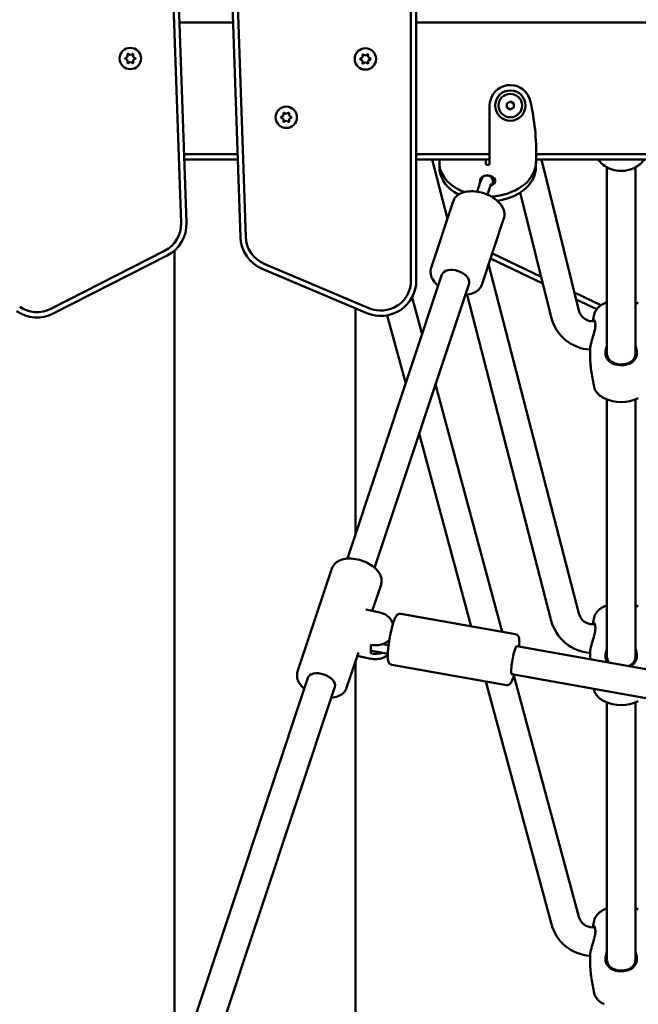
# Model space of a CAD drawing. Units: millimetres. Extents: x 1521 to 2377, y 686 to 1072.
# Drawn here: x 2047 to 2082, y 809 to 864 of the extents above; entities that cross this region are included whole.
import ezdxf

# ---------------------------------------------------------------- set-up
doc = ezdxf.new("R2010")
doc.units = ezdxf.units.MM
doc.header["$LTSCALE"] = 10
doc.layers.add('Widoczne (ISO)', color=7, linetype='Continuous', lineweight=50)

# ---------------------------------------------------------------- blocks, each defined once
blk = doc.blocks.new('A$C76C00999')
at = {"layer": 'Widoczne (ISO)'}
for p, q in [((538.9, 256.199), (538.9, 163.361)), ((539.2, 163.361), (539.2, 256.199)), ((522.893, 255.494), (525.997, 166.591)), ((526.297, 166.602), (523.192, 255.504)), ((526.223, 254.687), (529.327, 165.785)), ((529.627, 165.795), (526.523, 254.698)), ((525.905, 177.839), (528.906, 177.839)), ((539.2, 177.839), (587.2, 177.839)), ((522.866, 175.837), (522.984, 175.905)), ((522.984, 175.717), (522.866, 175.785)), ((522.984, 175.905), (522.969, 175.913)), ((522.969, 175.708), (522.984, 175.717)), ((522.984, 175.905), (522.984, 176.04)), ((522.984, 175.581), (522.984, 175.717)), ((523.029, 176.066), (523.146, 175.998)), ((523.146, 175.998), (523.264, 176.066)), ((523.146, 175.998), (523.146, 176.016)), ((523.309, 176.04), (523.309, 175.905)), ((523.309, 175.905), (523.324, 175.913)), ((523.309, 175.905), (523.426, 175.837)), ((523.426, 175.785), (523.309, 175.717)), ((523.309, 175.717), (523.309, 175.581)), ((523.309, 175.717), (523.324, 175.708)), ((536.061, 175.815), (536.178, 175.883)), ((536.178, 175.695), (536.061, 175.763)), ((536.178, 175.883), (536.163, 175.891)), ((536.178, 175.883), (536.178, 176.018)), ((536.223, 176.044), (536.341, 175.977)), ((536.341, 175.977), (536.458, 176.044)), ((536.341, 175.977), (536.341, 175.994)), ((536.503, 176.018), (536.503, 175.883)), ((536.503, 175.883), (536.518, 175.891)), ((536.503, 175.883), (536.621, 175.815)), ((536.621, 175.763), (536.503, 175.695)), ((523.146, 175.623), (523.029, 175.555)), ((523.146, 175.623), (523.146, 175.606)), ((523.264, 175.555), (523.146, 175.623)), ((536.163, 175.687), (536.178, 175.695)), ((536.178, 175.56), (536.178, 175.695)), ((536.341, 175.601), (536.223, 175.534)), ((536.341, 175.601), (536.341, 175.584)), ((536.458, 175.534), (536.341, 175.601)), ((536.503, 175.695), (536.503, 175.56)), ((536.503, 175.695), (536.518, 175.687)), ((543.3, 170.187), (543.3, 172.971)), ((544.279, 173.061), (544.281, 173.286)), ((544.473, 172.946), (544.279, 173.061)), ((544.281, 173.286), (544.477, 173.396)), ((544.669, 173.057), (544.473, 172.946)), ((544.477, 173.396), (544.671, 173.282)), ((544.671, 173.282), (544.669, 173.057)), ((531.617, 172.537), (531.735, 172.605)), ((531.735, 172.417), (531.617, 172.485)), ((531.735, 172.605), (531.72, 172.613)), ((531.72, 172.408), (531.735, 172.417)), ((531.735, 172.605), (531.735, 172.74)), ((531.735, 172.281), (531.735, 172.417)), ((531.78, 172.766), (531.897, 172.699)), ((531.897, 172.699), (532.015, 172.766)), ((531.897, 172.699), (531.897, 172.716)), ((532.06, 172.74), (532.06, 172.605)), ((532.06, 172.605), (532.075, 172.613)), ((532.06, 172.605), (532.177, 172.537)), ((532.177, 172.485), (532.06, 172.417)), ((532.06, 172.417), (532.06, 172.281)), ((532.06, 172.417), (532.075, 172.408)), ((531.897, 172.323), (531.78, 172.255)), ((531.897, 172.323), (531.897, 172.306)), ((532.015, 172.255), (531.897, 172.323)), ((529.165, 170.439), (526.163, 170.439)), ((543.3, 170.439), (539.2, 170.439)), ((543.3, 170.187), (543.3, 169.905)), ((563.3, 170.439), (545.927, 170.439)), ((526.173, 170.139), (529.175, 170.139)), ((539.2, 170.139), (540.529, 170.139)), ((540.084, 170.139), (540.944, 166.815)), ((540.5, 169.551), (540.5, 169.834)), ((540.529, 170.139), (543.1, 170.139)), ((543.1, 170.139), (543.3, 170.139)), ((543.1, 170.139), (543.1, 169.905)), ((545.907, 169.622), (545.907, 169.813)), ((545.923, 170.139), (560.529, 170.139)), ((546.221, 170.139), (548.324, 161.674)), ((549.9, 159.278), (549.9, 169.705)), ((551.5, 159.278), (551.5, 169.705)), ((542.613, 168.337), (542.788, 168.865)), ((543.19, 168.171), (543.358, 168.676)), ((545.032, 168.288), (546.771, 161.288)), ((541.269, 167.793), (540.026, 164.058)), ((544.116, 166.846), (542.872, 163.111)), ((525.07, 165.017), (518.682, 161.762)), ((518.818, 161.495), (525.206, 164.75)), ((525.62, 118.571), (525.62, 165.031)), ((546.205, 163.565), (543.468, 164.871)), ((536.536, 161.796), (530.662, 164.29)), ((543.256, 164.264), (548.325, 144.659)), ((543.364, 164.588), (546.299, 163.188)), ((530.545, 164.014), (536.419, 161.52)), ((535.332, 147.744), (540.639, 163.685)), ((536.85, 147.238), (542.157, 163.179)), ((542.045, 162.555), (546.776, 144.259)), ((549.561, 161.964), (548.075, 162.673)), ((538.957, 162.405), (539.519, 160.32)), ((548.169, 162.296), (549.326, 161.744)), ((535.78, 149.089), (535.78, 161.791)), ((537.572, 161.396), (538.603, 157.569)), ((549.1, 161.067), (549.223, 161.067)), ((540.273, 157.521), (544.016, 143.636)), ((549.9, 142.27), (549.9, 156.68)), ((551.5, 142.27), (551.5, 156.68)), ((539.358, 154.77), (542.276, 143.945)), ((532.537, 141.405), (534.465, 147.198)), ((536.727, 144.809), (537.217, 146.282)), ((536.358, 144.885), (537.142, 144.723)), ((538.322, 144.645), (544.761, 143.504)), ((537.86, 144.147), (537.906, 144.139)), ((549.1, 144.059), (549.223, 144.059)), ((536.645, 142.909), (536.645, 142.417)), ((536.723, 142.564), (537.599, 142.409)), ((537.645, 142.893), (537.308, 142.953)), ((544.843, 142.829), (561.719, 139.838)), ((535.288, 140.489), (535.948, 142.47)), ((535.887, 142.286), (536.655, 142.127)), ((535.78, 109.02), (535.78, 141.966)), ((537.816, 141.79), (544.255, 140.649)), ((522.898, 110.395), (533.103, 141.047)), ((544.564, 141.254), (561.482, 138.255)), ((544.679, 141.179), (548.328, 127.643)), ((524.416, 109.89), (534.621, 140.542)), ((543.11, 140.852), (546.783, 127.227)), ((549.9, 125.262), (549.9, 139.673)), ((551.5, 125.262), (551.5, 139.673)), ((549.1, 127.052), (549.223, 127.052))]:
    blk.add_line(p, q, dxfattribs=at)
for centre, radius in [((523.146, 175.811), 0.6), ((536.341, 175.789), 0.6), ((544.475, 173.171), 0.85), ((544.475, 173.171), 0.66), ((531.897, 172.511), 0.6)]:
    blk.add_circle(centre, radius, dxfattribs=at)
for centre, radius, start, end in [((522.881, 175.811), 0.03, 120, 240), ((523.146, 175.811), 0.25, 169.4584, 190.5416), ((523.014, 176.04), 0.03, 60, 180), ((523.146, 175.811), 0.25, 109.4584, 130.5416), ((523.146, 175.811), 0.25, 49.4584, 70.5416), ((523.279, 176.04), 0.03, 0, 120), ((523.146, 175.811), 0.25, 349.4584, 10.5416), ((523.411, 175.811), 0.03, 300, 60), ((536.076, 175.789), 0.03, 120, 240), ((536.341, 175.789), 0.25, 169.4584, 190.5416), ((536.208, 176.018), 0.03, 60, 180), ((536.341, 175.789), 0.25, 109.4584, 130.5416), ((536.341, 175.789), 0.25, 49.4584, 70.5416), ((536.473, 176.018), 0.03, 0, 120), ((536.341, 175.789), 0.25, 349.4584, 10.5416), ((536.606, 175.789), 0.03, 300, 60), ((523.146, 175.811), 0.25, 229.4584, 250.5416), ((523.014, 175.581), 0.03, 180, 300), ((523.146, 175.811), 0.25, 289.4584, 310.5416), ((523.279, 175.581), 0.03, 240, 0), ((536.341, 175.789), 0.25, 229.4584, 250.5416), ((536.208, 175.56), 0.03, 180, 300), ((536.341, 175.789), 0.25, 289.4584, 310.5416), ((536.473, 175.56), 0.03, 240, 0), ((544.475, 173.171), 1.15, 12.9777, 165.7742), ((545.264, 172.971), 1.964, 165.7742, 180), ((532.928, 170.51), 13, 358.5782, 12.9777), ((531.632, 172.511), 0.03, 120, 240), ((531.897, 172.511), 0.25, 169.4584, 190.5416), ((531.765, 172.74), 0.03, 60, 180), ((531.897, 172.511), 0.25, 109.4584, 130.5416), ((531.897, 172.511), 0.25, 49.4584, 70.5416), ((532.03, 172.74), 0.03, 0, 120), ((531.897, 172.511), 0.25, 349.4584, 10.5416), ((532.162, 172.511), 0.03, 300, 60), ((531.897, 172.511), 0.25, 229.4584, 250.5416), ((531.765, 172.281), 0.03, 180, 300), ((531.897, 172.511), 0.25, 289.4584, 310.5416), ((532.03, 172.281), 0.03, 240, 0), ((524.298, 166.532), 1.7, 297, 2), ((524.298, 166.532), 2, 297, 2), ((531.326, 165.855), 2, 182, 247), ((531.326, 165.855), 1.7, 182, 247), ((544.2, 166.405), 1.7, 244.1815, 244.5), ((537.2, 163.361), 2, 247, 0), ((537.2, 163.361), 1.7, 247, 0), ((550.7, 160.117), 2.175, 111.581, 116.2111), ((550.7, 160.117), 2.175, 63.7889, 68.419), ((517.91, 163.277), 2, 235, 297), ((517.91, 163.277), 1.7, 235, 297), ((549.1, 161.867), 0.8, 193.9523, 270), ((549.1, 161.867), 2.4, 193.9523, 266.4217), ((550.7, 158.703), 2.175, 243.7889, 296.2111), ((550.7, 143.109), 2.175, 111.581, 116.2111), ((550.7, 143.109), 2.175, 63.7889, 68.419), ((549.1, 144.859), 2.4, 194.4979, 266.4217), ((549.1, 144.859), 0.8, 194.4979, 270), ((550.7, 141.695), 2.175, 243.7889, 296.2111), ((549.1, 127.852), 0.8, 195.0866, 270), ((550.7, 126.102), 2.175, 111.581, 116.2111), ((550.7, 126.102), 2.175, 63.7889, 68.419), ((549.1, 127.852), 2.4, 195.0866, 266.4217)]:
    blk.add_arc(centre, radius, start, end, dxfattribs=at)
for centre, major_axis, ratio, start_param, end_param in [((545.852, 169.834), (-5.352, 0), 0.707107, 6.264501, 6.283185), ((543.2, 169.981), (-2.708, 0), 0.707107, 0.076885, 1.062754), ((543.2, 169.905), (-0.1, 0), 0.707107, 0, 3.141593), ((543.2, 169.981), (2.708, 0), 0.707107, 4.78421, 6.2063), ((541.299, 170.084), (4.615, 0), 0.707107, 6.2063, 6.225388), ((532.928, 170.427), (13, 0), 0.707107, 6.225388, 6.226322), ((543.2, 169.698), (-2.708, 0), 0.707107, 0.076885, 0.924325), ((543.2, 168.95), (-0.425, 0), 0.707107, 5.016182, 6.551101), ((543.2, 168.95), (0.425, 0), 0.707107, 5.088098, 7.830977), ((543.2, 169.698), (2.708, 0), 0.707107, 4.915847, 6.2063), ((541.299, 169.802), (4.615, 0), 0.707107, 6.2063, 6.225388), ((532.928, 170.144), (13, 0), 0.707107, 6.225388, 6.226322), ((543.2, 168.667), (-0.425, 0), 0.707107, 3.63155, 3.930955), ((541.398, 163.432), (-0.759, 0.253), 0.595509, 3.141593, 6.283185), ((536.898, 143.671), (1, 0), 0.788011, 4.455826, 5.625944), ((536.898, 143.179), (0.8, 0), 0.788011, 4.389616, 4.491134), ((544.703, 142.042), (0.14, 0.788), 0.135109, 0, 3.141593), ((536.898, 143.179), (-1, 0), 0.788011, 1.314233, 1.993043), ((533.862, 140.794), (-0.759, 0.253), 0.595509, 3.141593, 6.283185)]:
    blk.add_ellipse(centre, major_axis=major_axis, ratio=ratio, start_param=start_param, end_param=end_param, dxfattribs=at)
for points, knots in [([(545.924, 170.187), (545.922, 170.083), (545.92, 169.98), (545.914, 169.786), (545.911, 169.697), (545.907, 169.622)], [0, 0, 0, 0, 0.3124961, 0.3124961, 0.6305727, 0.6305727, 0.6305727, 0.6305727]), ([(545.907, 169.905), (545.911, 169.941), (545.914, 169.985), (545.92, 170.082), (545.922, 170.134), (545.924, 170.187)], [0, 0, 0, 0, 0.1568589, 0.1568589, 0.3156793, 0.3156793, 0.3156793, 0.3156793]), ([(540.529, 170.139), (540.525, 170.139), (540.521, 170.134), (540.513, 170.108), (540.51, 170.082), (540.504, 170.008), (540.502, 169.96), (540.501, 169.905)], [0, 0, 0, 0, 0.1563126, 0.1563126, 0.3931971, 0.3931971, 0.6300746, 0.6300746, 0.6300746, 0.6300746]), ([(551.985, 170.139), (551.963, 170.107), (551.94, 170.076), (551.821, 169.932), (551.707, 169.833), (551.449, 169.669), (551.303, 169.605), (550.997, 169.521), (550.835, 169.5), (550.512, 169.505), (550.351, 169.531), (550.046, 169.625), (549.902, 169.695), (549.646, 169.87), (549.535, 169.976), (549.435, 170.11), (549.424, 170.124), (549.414, 170.139)], [3.673191, 3.673191, 3.673191, 3.673191, 3.757957, 3.757957, 4.076177, 4.076177, 4.401375, 4.401375, 4.730179, 4.730179, 5.059918, 5.059918, 5.388473, 5.388473, 5.712985, 5.712985, 5.751587, 5.751587, 5.751587, 5.751587]), ([(542.788, 168.865), (542.808, 168.925), (542.829, 168.979), (542.875, 169.07), (542.891, 169.109), (542.966, 169.178), (542.98, 169.189), (543.026, 169.219), (543.063, 169.238), (543.148, 169.254), (543.187, 169.255), (543.26, 169.242), (543.292, 169.23), (543.351, 169.199), (543.375, 169.179), (543.418, 169.136), (543.434, 169.113), (543.462, 169.065), (543.47, 169.042), (543.487, 168.989), (543.492, 168.963), (543.504, 168.868), (543.501, 168.806), (543.495, 168.734)], [3.141593, 3.141593, 3.141593, 3.141593, 3.541765, 3.541765, 3.853631, 3.853631, 3.911867, 3.911867, 4.001214, 4.001214, 4.06053, 4.06053, 4.112071, 4.112071, 4.167816, 4.167816, 4.238261, 4.238261, 4.335884, 4.335884, 4.494241, 4.494241, 4.958467, 4.958467, 4.958467, 4.958467]), ([(543.358, 168.676), (543.366, 168.702), (543.375, 168.724), (543.386, 168.751), (543.39, 168.76), (543.392, 168.762), (543.392, 168.762), (543.392, 168.762)], [3.1415927, 3.1415927, 3.1415927, 3.1415927, 3.393105, 3.393105, 3.5860897, 3.5860897, 3.6187204, 3.6187204, 3.6187204, 3.6187204]), ([(541.269, 167.793), (541.3, 167.885), (541.351, 167.97), (541.489, 168.12), (541.578, 168.183), (541.792, 168.287), (541.92, 168.324), (542.201, 168.365), (542.354, 168.366), (542.665, 168.334), (542.823, 168.301), (543.128, 168.203), (543.276, 168.138), (543.548, 167.984), (543.672, 167.894), (543.885, 167.694), (543.974, 167.583), (544.1, 167.353), (544.139, 167.232), (544.154, 167.021), (544.144, 166.93), (544.116, 166.846)], [4.908108, 4.908108, 4.908108, 4.908108, 5.169756, 5.169756, 5.45411, 5.45411, 5.779845, 5.779845, 6.121306, 6.121306, 6.461049, 6.461049, 6.799075, 6.799075, 7.138505, 7.138505, 7.480138, 7.480138, 7.808259, 7.808259, 8.049701, 8.049701, 8.049701, 8.049701]), ([(540.428, 163.052), (540.406, 163.071), (540.384, 163.09), (540.256, 163.21), (540.167, 163.321), (540.041, 163.551), (540.002, 163.672), (539.987, 163.883), (539.998, 163.974), (540.026, 164.058)], [3.9294936, 3.9294936, 3.9294936, 3.9294936, 3.9969128, 3.9969128, 4.3385458, 4.3385458, 4.6666668, 4.6666668, 4.9081084, 4.9081084, 4.9081084, 4.9081084]), ([(542.872, 163.111), (542.842, 163.019), (542.791, 162.934), (542.653, 162.784), (542.564, 162.721), (542.35, 162.617), (542.221, 162.58), (542.039, 162.554), (541.993, 162.549), (541.947, 162.546)], [1.7665158, 1.7665158, 1.7665158, 1.7665158, 2.0281637, 2.0281637, 2.3125175, 2.3125175, 2.6382524, 2.6382524, 2.7451306, 2.7451306, 2.7451306, 2.7451306]), ([(549.739, 162.068), (549.689, 162.043), (549.64, 162.016), (549.546, 161.955), (549.501, 161.922), (549.417, 161.848), (549.378, 161.808), (549.306, 161.719), (549.273, 161.67), (549.219, 161.565), (549.198, 161.508), (549.184, 161.448)], [3.9043514, 3.9043514, 3.9043514, 3.9043514, 4.042037, 4.042037, 4.1797226, 4.1797226, 4.3174082, 4.3174082, 4.4550938, 4.4550938, 4.5927794, 4.5927794, 4.5927794, 4.5927794]), ([(549.184, 161.448), (549.179, 161.425), (549.173, 161.403), (549.163, 161.357), (549.158, 161.335), (549.148, 161.289), (549.144, 161.267), (549.134, 161.221), (549.129, 161.198), (549.12, 161.152), (549.116, 161.129), (549.111, 161.106)], [4.59277939, 4.59277939, 4.59277939, 4.59277939, 4.59695683, 4.59695683, 4.60113427, 4.60113427, 4.60531171, 4.60531171, 4.60948916, 4.60948916, 4.6136666, 4.6136666, 4.6136666, 4.6136666]), ([(548.951, 159.501), (548.951, 159.527), (548.953, 159.558), (548.974, 159.704), (549.014, 159.849), (549.097, 160.123), (549.137, 160.249), (549.197, 160.472), (549.219, 160.571), (549.245, 160.736), (549.25, 160.806), (549.25, 160.929), (549.244, 160.983), (549.22, 161.091), (549.198, 161.133), (549.153, 161.172), (549.132, 161.166), (549.113, 161.118), (549.108, 161.095), (549.107, 161.067)], [2.560869, 2.560869, 2.560869, 2.560869, 2.697965, 2.697965, 3.153203, 3.153203, 3.502067, 3.502067, 3.780122, 3.780122, 4.001384, 4.001384, 4.222645, 4.222645, 4.547705, 4.547705, 4.884312, 4.884312, 5.051181, 5.051181, 5.051181, 5.051181]), ([(549.9, 159.685), (549.857, 159.594), (549.829, 159.497), (549.813, 159.352), (549.811, 159.303), (549.822, 159.153), (549.851, 159.059), (549.955, 158.88), (550.037, 158.801), (550.243, 158.679), (550.371, 158.638), (550.652, 158.596), (550.806, 158.599), (551.083, 158.653), (551.207, 158.702), (551.417, 158.846), (551.499, 158.946), (551.573, 159.144), (551.587, 159.227), (551.586, 159.427), (551.561, 159.544), (551.51, 159.664), (551.505, 159.675), (551.5, 159.685)], [0.917325, 0.917325, 0.917325, 0.917325, 1.195172, 1.195172, 1.338163, 1.338163, 1.641443, 1.641443, 2.000354, 2.000354, 2.378495, 2.378495, 2.778067, 2.778067, 3.160574, 3.160574, 3.571316, 3.571316, 3.82522, 3.82522, 4.155877, 4.155877, 4.187606, 4.187606, 4.187606, 4.187606]), ([(548.95, 159.5), (548.949, 159.355), (548.951, 159.209), (548.962, 158.918), (548.971, 158.773), (548.996, 158.486), (549.012, 158.342), (549.051, 158.059), (549.073, 157.919), (549.124, 157.643), (549.153, 157.506), (549.184, 157.372)], [4.7072252, 4.7072252, 4.7072252, 4.7072252, 4.7321799, 4.7321799, 4.7571345, 4.7571345, 4.7820892, 4.7820892, 4.8070439, 4.8070439, 4.8319986, 4.8319986, 4.8319986, 4.8319986]), ([(551.5, 159.278), (551.5, 159.202), (551.487, 159.13), (551.417, 158.949), (551.337, 158.857), (551.143, 158.728), (551.031, 158.687), (550.79, 158.641), (550.659, 158.639), (550.416, 158.674), (550.303, 158.709), (550.113, 158.817), (550.035, 158.888), (549.935, 159.054), (549.907, 159.142), (549.9, 159.25), (549.9, 159.264), (549.9, 159.278)], [-3.810737, -3.810737, -3.810737, -3.810737, -3.571316, -3.571316, -3.160574, -3.160574, -2.778067, -2.778067, -2.378495, -2.378495, -2.000354, -2.000354, -1.641443, -1.641443, -1.338163, -1.338163, -1.294541, -1.294541, -1.294541, -1.294541]), ([(549.184, 157.372), (549.198, 157.312), (549.219, 157.255), (549.273, 157.149), (549.306, 157.101), (549.378, 157.012), (549.417, 156.972), (549.501, 156.898), (549.546, 156.865), (549.64, 156.804), (549.689, 156.776), (549.739, 156.751)], [4.8319986, 4.8319986, 4.8319986, 4.8319986, 4.9696842, 4.9696842, 5.1073698, 5.1073698, 5.2450554, 5.2450554, 5.382741, 5.382741, 5.5204266, 5.5204266, 5.5204266, 5.5204266]), ([(534.465, 147.198), (534.495, 147.286), (534.544, 147.368), (534.677, 147.514), (534.763, 147.575), (534.969, 147.676), (535.093, 147.712), (535.364, 147.752), (535.513, 147.754), (535.813, 147.723), (535.966, 147.691), (536.261, 147.597), (536.404, 147.535), (536.667, 147.386), (536.787, 147.298), (536.994, 147.104), (537.08, 146.998), (537.202, 146.774), (537.24, 146.657), (537.254, 146.452), (537.244, 146.364), (537.217, 146.282)], [1.766516, 1.766516, 1.766516, 1.766516, 2.026699, 2.026699, 2.309698, 2.309698, 2.635123, 2.635123, 2.977295, 2.977295, 3.317798, 3.317798, 3.656509, 3.656509, 3.996661, 3.996661, 4.339051, 4.339051, 4.667216, 4.667216, 4.908108, 4.908108, 4.908108, 4.908108]), ([(549.739, 145.061), (549.689, 145.036), (549.64, 145.008), (549.546, 144.947), (549.501, 144.914), (549.417, 144.841), (549.378, 144.8), (549.306, 144.711), (549.273, 144.663), (549.219, 144.557), (549.198, 144.5), (549.184, 144.44)], [3.9043514, 3.9043514, 3.9043514, 3.9043514, 4.042037, 4.042037, 4.1797226, 4.1797226, 4.3174082, 4.3174082, 4.4550938, 4.4550938, 4.5927794, 4.5927794, 4.5927794, 4.5927794]), ([(537.142, 144.723), (537.223, 144.707), (537.303, 144.681), (537.452, 144.614), (537.522, 144.572), (537.649, 144.473), (537.705, 144.416), (537.798, 144.289), (537.835, 144.22), (537.869, 144.119), (537.877, 144.092), (537.883, 144.064)], [6.283185, 6.283185, 6.283185, 6.283185, 6.546032, 6.546032, 6.808878, 6.808878, 7.071725, 7.071725, 7.334572, 7.334572, 7.431285, 7.431285, 7.431285, 7.431285]), ([(538.322, 144.645), (538.293, 144.651), (538.263, 144.649), (538.208, 144.638), (538.184, 144.627), (538.139, 144.601), (538.121, 144.584), (538.073, 144.534), (538.053, 144.502), (538.004, 144.412), (537.978, 144.35), (537.916, 144.179), (537.881, 144.063), (537.815, 143.812), (537.784, 143.681), (537.729, 143.411), (537.703, 143.272), (537.659, 142.999), (537.641, 142.864), (537.612, 142.611), (537.602, 142.492), (537.593, 142.277), (537.593, 142.183), (537.606, 142.05), (537.613, 142.005), (537.642, 141.929), (537.654, 141.901), (537.7, 141.846), (537.73, 141.819), (537.785, 141.797), (537.8, 141.793), (537.816, 141.79)], [3.792882, 3.792882, 3.792882, 3.792882, 3.846951, 3.846951, 3.907665, 3.907665, 3.992785, 3.992785, 4.176588, 4.176588, 4.452161, 4.452161, 4.819233, 4.819233, 5.152784, 5.152784, 5.48034, 5.48034, 5.807356, 5.807356, 6.13815, 6.13815, 6.485225, 6.485225, 6.70985, 6.70985, 6.822162, 6.822162, 6.905807, 6.905807, 6.934474, 6.934474, 6.934474, 6.934474]), ([(549.184, 144.44), (549.179, 144.417), (549.173, 144.395), (549.163, 144.35), (549.158, 144.327), (549.148, 144.282), (549.144, 144.259), (549.134, 144.213), (549.129, 144.191), (549.12, 144.145), (549.116, 144.122), (549.111, 144.099)], [4.59277939, 4.59277939, 4.59277939, 4.59277939, 4.59695683, 4.59695683, 4.60113427, 4.60113427, 4.60531171, 4.60531171, 4.60948916, 4.60948916, 4.6136666, 4.6136666, 4.6136666, 4.6136666]), ([(548.951, 142.493), (548.951, 142.52), (548.953, 142.55), (548.974, 142.696), (549.014, 142.842), (549.097, 143.116), (549.137, 143.241), (549.197, 143.465), (549.219, 143.563), (549.245, 143.729), (549.25, 143.798), (549.25, 143.921), (549.244, 143.975), (549.22, 144.083), (549.198, 144.126), (549.153, 144.164), (549.132, 144.158), (549.113, 144.11), (549.108, 144.088), (549.107, 144.059)], [2.560869, 2.560869, 2.560869, 2.560869, 2.697965, 2.697965, 3.153203, 3.153203, 3.502067, 3.502067, 3.780122, 3.780122, 4.001384, 4.001384, 4.222645, 4.222645, 4.547705, 4.547705, 4.884312, 4.884312, 5.051181, 5.051181, 5.051181, 5.051181]), ([(544.974, 142.806), (544.976, 142.841), (544.978, 142.875), (544.984, 143.017), (544.984, 143.112), (544.971, 143.244), (544.964, 143.289), (544.936, 143.365), (544.923, 143.393), (544.877, 143.448), (544.847, 143.475), (544.792, 143.497), (544.777, 143.501), (544.761, 143.504)], [2.8945124, 2.8945124, 2.8945124, 2.8945124, 2.9965577, 2.9965577, 3.3436323, 3.3436323, 3.5682569, 3.5682569, 3.6805692, 3.6805692, 3.7642141, 3.7642141, 3.7928815, 3.7928815, 3.7928815, 3.7928815]), ([(549.9, 142.678), (549.857, 142.586), (549.829, 142.489), (549.813, 142.344), (549.811, 142.295), (549.822, 142.145), (549.851, 142.051), (549.906, 141.955), (549.915, 141.942), (549.924, 141.929)], [0.9173245, 0.9173245, 0.9173245, 0.9173245, 1.1951717, 1.1951717, 1.3381633, 1.3381633, 1.641443, 1.641443, 1.6924109, 1.6924109, 1.6924109, 1.6924109]), ([(551.203, 141.702), (551.24, 141.72), (551.275, 141.741), (551.417, 141.838), (551.499, 141.938), (551.573, 142.137), (551.587, 142.219), (551.586, 142.419), (551.561, 142.536), (551.51, 142.657), (551.505, 142.667), (551.5, 142.678)], [3.035964, 3.035964, 3.035964, 3.035964, 3.160574, 3.160574, 3.571316, 3.571316, 3.82522, 3.82522, 4.155877, 4.155877, 4.187606, 4.187606, 4.187606, 4.187606]), ([(536.655, 142.127), (536.76, 142.105), (536.869, 142.098), (537.086, 142.112), (537.193, 142.134), (537.393, 142.205), (537.487, 142.254), (537.579, 142.323), (537.587, 142.329), (537.596, 142.336)], [3.141593, 3.141593, 3.141593, 3.141593, 3.480889, 3.480889, 3.820876, 3.820876, 4.158502, 4.158502, 4.194989, 4.194989, 4.194989, 4.194989]), ([(550.022, 141.912), (550.007, 141.93), (549.993, 141.95), (549.935, 142.046), (549.907, 142.134), (549.9, 142.243), (549.9, 142.256), (549.9, 142.27)], [-1.723565, -1.723565, -1.723565, -1.723565, -1.641443, -1.641443, -1.3381633, -1.3381633, -1.2945413, -1.2945413, -1.2945413, -1.2945413]), ([(551.5, 142.27), (551.5, 142.195), (551.487, 142.122), (551.417, 141.941), (551.337, 141.849), (551.199, 141.758), (551.158, 141.736), (551.115, 141.718)], [-3.8107367, -3.8107367, -3.8107367, -3.8107367, -3.5713164, -3.5713164, -3.1605737, -3.1605737, -3.0068851, -3.0068851, -3.0068851, -3.0068851]), ([(532.903, 140.448), (532.89, 140.46), (532.876, 140.472), (532.76, 140.582), (532.673, 140.689), (532.551, 140.912), (532.513, 141.029), (532.499, 141.235), (532.509, 141.322), (532.537, 141.405)], [7.0949836, 7.0949836, 7.0949836, 7.0949836, 7.1382537, 7.1382537, 7.4806435, 7.4806435, 7.8088083, 7.8088083, 8.0497011, 8.0497011, 8.0497011, 8.0497011]), ([(544.255, 140.649), (544.284, 140.643), (544.314, 140.645), (544.369, 140.656), (544.393, 140.667), (544.438, 140.693), (544.457, 140.71), (544.505, 140.76), (544.524, 140.793), (544.573, 140.882), (544.599, 140.944), (544.649, 141.081), (544.672, 141.152), (544.694, 141.231)], [0.6512889, 0.6512889, 0.6512889, 0.6512889, 0.7053587, 0.7053587, 0.7660722, 0.7660722, 0.8511919, 0.8511919, 1.0349954, 1.0349954, 1.3105686, 1.3105686, 1.549658, 1.549658, 1.549658, 1.549658]), ([(535.288, 140.489), (535.259, 140.4), (535.209, 140.318), (535.076, 140.173), (534.99, 140.111), (534.784, 140.01), (534.66, 139.974), (534.493, 139.95), (534.457, 139.946), (534.421, 139.943)], [4.9081084, 4.9081084, 4.9081084, 4.9081084, 5.168292, 5.168292, 5.4512909, 5.4512909, 5.7767157, 5.7767157, 5.862826, 5.862826, 5.862826, 5.862826]), ([(549.184, 140.365), (549.198, 140.304), (549.219, 140.247), (549.273, 140.142), (549.306, 140.093), (549.378, 140.004), (549.417, 139.964), (549.501, 139.89), (549.546, 139.857), (549.64, 139.796), (549.689, 139.769), (549.739, 139.744)], [4.8319986, 4.8319986, 4.8319986, 4.8319986, 4.9696842, 4.9696842, 5.1073698, 5.1073698, 5.2450554, 5.2450554, 5.382741, 5.382741, 5.5204266, 5.5204266, 5.5204266, 5.5204266]), ([(549.739, 128.053), (549.689, 128.028), (549.64, 128.001), (549.546, 127.94), (549.501, 127.906), (549.417, 127.833), (549.378, 127.793), (549.306, 127.704), (549.273, 127.655), (549.219, 127.549), (549.198, 127.492), (549.184, 127.432)], [3.9043514, 3.9043514, 3.9043514, 3.9043514, 4.042037, 4.042037, 4.1797226, 4.1797226, 4.3174082, 4.3174082, 4.4550938, 4.4550938, 4.5927794, 4.5927794, 4.5927794, 4.5927794]), ([(548.951, 125.485), (548.951, 125.512), (548.953, 125.543), (548.974, 125.688), (549.014, 125.834), (549.097, 126.108), (549.137, 126.233), (549.197, 126.457), (549.219, 126.555), (549.245, 126.721), (549.25, 126.791), (549.25, 126.913), (549.244, 126.967), (549.22, 127.075), (549.198, 127.118), (549.153, 127.156), (549.132, 127.15), (549.113, 127.102), (549.108, 127.08), (549.107, 127.052)], [2.560869, 2.560869, 2.560869, 2.560869, 2.697965, 2.697965, 3.153203, 3.153203, 3.502067, 3.502067, 3.780122, 3.780122, 4.001384, 4.001384, 4.222645, 4.222645, 4.547705, 4.547705, 4.884312, 4.884312, 5.051181, 5.051181, 5.051181, 5.051181]), ([(549.184, 127.432), (549.179, 127.41), (549.173, 127.387), (549.163, 127.342), (549.158, 127.319), (549.148, 127.274), (549.144, 127.251), (549.134, 127.206), (549.129, 127.183), (549.12, 127.137), (549.116, 127.114), (549.111, 127.091)], [4.59277939, 4.59277939, 4.59277939, 4.59277939, 4.59695683, 4.59695683, 4.60113427, 4.60113427, 4.60531171, 4.60531171, 4.60948916, 4.60948916, 4.6136666, 4.6136666, 4.6136666, 4.6136666]), ([(548.95, 125.485), (548.949, 125.339), (548.951, 125.194), (548.962, 124.903), (548.971, 124.758), (548.996, 124.47), (549.012, 124.327), (549.051, 124.044), (549.073, 123.904), (549.124, 123.627), (549.153, 123.491), (549.184, 123.357)], [4.7072252, 4.7072252, 4.7072252, 4.7072252, 4.7321799, 4.7321799, 4.7571345, 4.7571345, 4.7820892, 4.7820892, 4.8070439, 4.8070439, 4.8319986, 4.8319986, 4.8319986, 4.8319986]), ([(549.9, 125.67), (549.857, 125.578), (549.829, 125.482), (549.813, 125.336), (549.811, 125.287), (549.822, 125.137), (549.851, 125.043), (549.955, 124.864), (550.037, 124.786), (550.243, 124.664), (550.371, 124.622), (550.652, 124.581), (550.806, 124.584), (551.083, 124.638), (551.207, 124.686), (551.417, 124.83), (551.499, 124.93), (551.573, 125.129), (551.587, 125.212), (551.586, 125.411), (551.561, 125.528), (551.51, 125.649), (551.505, 125.66), (551.5, 125.67)], [0.917325, 0.917325, 0.917325, 0.917325, 1.195172, 1.195172, 1.338163, 1.338163, 1.641443, 1.641443, 2.000354, 2.000354, 2.378495, 2.378495, 2.778067, 2.778067, 3.160574, 3.160574, 3.571316, 3.571316, 3.82522, 3.82522, 4.155877, 4.155877, 4.187606, 4.187606, 4.187606, 4.187606]), ([(551.5, 125.262), (551.5, 125.187), (551.487, 125.114), (551.417, 124.933), (551.337, 124.842), (551.143, 124.713), (551.031, 124.671), (550.79, 124.626), (550.659, 124.623), (550.416, 124.658), (550.303, 124.694), (550.113, 124.802), (550.035, 124.873), (549.935, 125.038), (549.907, 125.126), (549.9, 125.235), (549.9, 125.249), (549.9, 125.262)], [-3.810737, -3.810737, -3.810737, -3.810737, -3.571316, -3.571316, -3.160574, -3.160574, -2.778067, -2.778067, -2.378495, -2.378495, -2.000354, -2.000354, -1.641443, -1.641443, -1.338163, -1.338163, -1.294541, -1.294541, -1.294541, -1.294541]), ([(549.184, 123.357), (549.198, 123.297), (549.219, 123.24), (549.273, 123.134), (549.306, 123.085), (549.378, 122.997), (549.417, 122.956), (549.501, 122.883), (549.546, 122.849), (549.64, 122.789), (549.689, 122.761), (549.739, 122.736)], [4.8319986, 4.8319986, 4.8319986, 4.8319986, 4.9696842, 4.9696842, 5.1073698, 5.1073698, 5.2450554, 5.2450554, 5.382741, 5.382741, 5.5204266, 5.5204266, 5.5204266, 5.5204266])]:
    blk.add_open_spline(points, degree=3, knots=knots, dxfattribs=at)
for points in [[(548.95, 142.493), (548.949, 142.362), (548.951, 142.231), (548.955, 142.101)], [(549.167, 140.438), (549.173, 140.413), (549.178, 140.389), (549.184, 140.365)]]:
    blk.add_open_spline(points, degree=3, dxfattribs=at)

msp = doc.modelspace()

# ---------------------------------------------------------------- block references
msp.add_blockref('A$C76C00999', (1530.281, 686.103))

doc.saveas('drawing.dxf')
